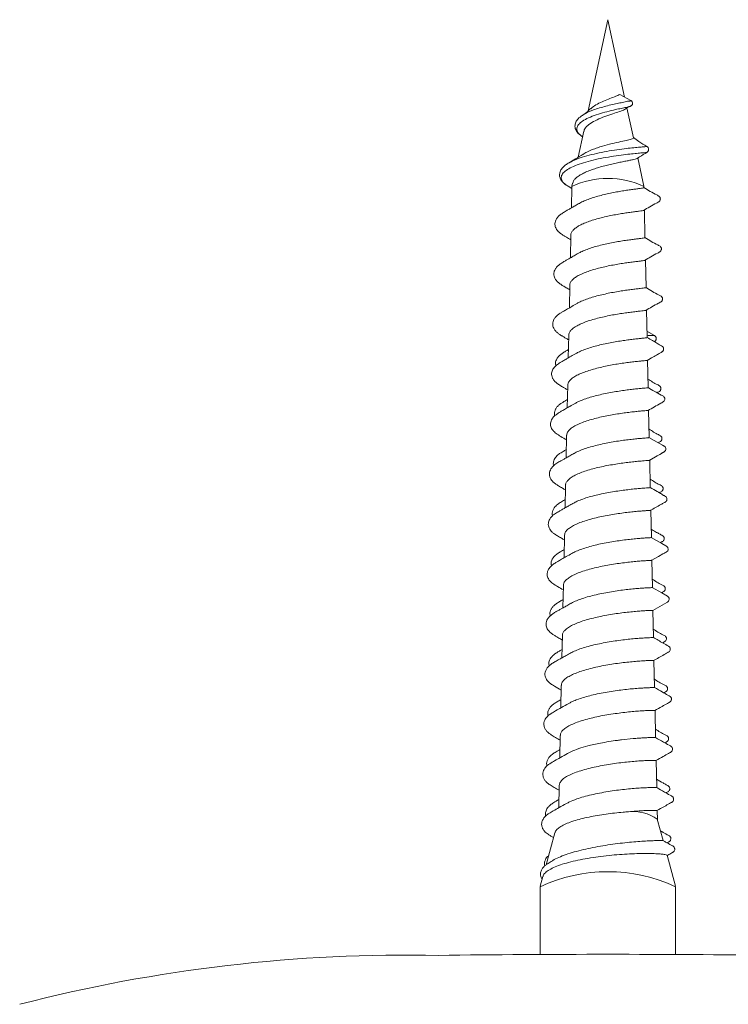
# Model space of a CAD drawing. Units: millimetres. Extents: x -212 to 410, y -246 to 368.
# Drawn here: x 170 to 191, y -160 to -131 of the extents above; entities that cross this region are included whole.
import ezdxf

# ---------------------------------------------------------------- set-up
doc = ezdxf.new("R2010")
doc.units = ezdxf.units.MM

msp = doc.modelspace()

# ---------------------------------------------------------------- linework, layer by layer
at = {"color": 7, "linetype": 'Continuous', "lineweight": 15}
for p, q in [((187.045, -130.715), (186.464, -133.407)), ((187.54, -133.003), (187.045, -130.715)), ((187.399, -132.925), (187.72, -133.103)), ((187.799, -134.203), (187.608, -133.319)), ((187.691, -133.274), (187.696, -133.275)), ((186.285, -133.548), (186.297, -133.54)), ((186.334, -134.01), (186.168, -134.778)), ((188.108, -135.632), (187.926, -134.791)), ((185.9, -134.939), (185.908, -134.934)), ((185.848, -135.619), (185.868, -135.635)), ((185.876, -135.635), (185.853, -135.622)), ((185.868, -135.635), (185.981, -135.705)), ((185.983, -135.639), (185.969, -136.272)), ((186.003, -135.543), (185.983, -135.632)), ((188.109, -135.672), (188.108, -135.639)), ((188.14, -137.149), (188.123, -136.338)), ((185.952, -137.075), (185.938, -137.749)), ((188.172, -138.626), (188.155, -137.815)), ((185.921, -138.552), (185.906, -139.226)), ((188.203, -140.103), (188.186, -139.293)), ((185.889, -140.03), (185.875, -140.703)), ((188.423, -140.045), (188.199, -139.916)), ((188.235, -141.579), (188.217, -140.77)), ((185.858, -141.507), (185.844, -142.179)), ((188.266, -143.056), (188.249, -142.248)), ((185.826, -142.985), (185.812, -143.656)), ((188.297, -144.532), (188.28, -143.726)), ((185.795, -144.463), (185.781, -145.132)), ((188.329, -146.009), (188.312, -145.203)), ((185.764, -145.94), (185.749, -146.608)), ((188.36, -147.486), (188.343, -146.681)), ((185.732, -147.418), (185.718, -148.085)), ((188.392, -148.963), (188.375, -148.159)), ((185.701, -148.896), (185.687, -149.561)), ((188.423, -150.44), (188.406, -149.636)), ((185.669, -150.374), (185.655, -151.038)), ((186.111, -150.803), (186.18, -150.778)), ((188.454, -151.916), (188.437, -151.114)), ((185.638, -151.851), (185.624, -152.514)), ((187.451, -151.982), (187.79, -151.946)), ((185.854, -152.386), (185.953, -152.334)), ((186.528, -152.144), (186.822, -152.08)), ((188.486, -153.393), (188.469, -152.592)), ((185.606, -153.329), (185.592, -153.99)), ((188.506, -154.331), (188.5, -154.07)), ((188.676, -154.957), (188.504, -154.325)), ((185.478, -154.726), (185.221, -155.669)), ((189.043, -156.304), (188.795, -155.392)), ((185.126, -156.018), (185.048, -156.304)), ((185.045, -156.32), (185.045, -158.321)), ((189.045, -158.321), (189.045, -156.32))]:
    msp.add_line(p, q, dxfattribs=at)
at = {"color": 7, "linetype": 'Continuous', "lineweight": 15, "flags": 128}
for points in [[(188.28, -143.726), (188.5, -143.6), (188.578, -143.554), (188.628, -143.524), (188.643, -143.514), (188.649, -143.51), (188.652, -143.508), (188.656, -143.506), (188.66, -143.503), (188.664, -143.501), (188.669, -143.498), (188.674, -143.496), (188.686, -143.49), (188.699, -143.484), (188.749, -143.435), (188.758, -143.404), (188.758, -143.389), (188.757, -143.374), (188.738, -143.333), (188.719, -143.314), (188.712, -143.309), (188.658, -143.278), (188.258, -143.051), (188.258, -143.051)], [(188.343, -146.681), (188.538, -146.57), (188.67, -146.494), (188.706, -146.473), (188.718, -146.465), (188.724, -146.462), (188.727, -146.46), (188.731, -146.458), (188.735, -146.455), (188.739, -146.453), (188.748, -146.449), (188.769, -146.438), (188.811, -146.396), (188.821, -146.369), (188.823, -146.343), (188.819, -146.319), (188.811, -146.299), (188.79, -146.274), (188.781, -146.266), (188.773, -146.26), (188.756, -146.251), (188.638, -146.185), (188.323, -146.007), (188.323, -146.007)], [(188.375, -148.159), (188.644, -148.005), (188.788, -147.924), (188.802, -147.916), (188.807, -147.913), (188.819, -147.905), (188.836, -147.887), (188.848, -147.866), (188.856, -147.829), (188.853, -147.8), (188.85, -147.791), (188.844, -147.776), (188.829, -147.756), (188.805, -147.738), (188.636, -147.643), (188.356, -147.484), (188.356, -147.484)]]:
    msp.add_lwpolyline(points, dxfattribs=at)
at = {"color": 7, "linetype": 'Continuous', "lineweight": 15}
for centre, radius, start, end in [((187.045, -137.915), 2.512, 64.9749, 115.0251), ((187.8, -155.307), 1.208, 54.3285, 96.7594), ((187.045, -160.617), 4.74, 65.0407, 114.9593), ((181.115, -204.116), 45.779, 88.8357, 104.4853), ((187.045, -560.847), 402.531, 89.28829, 90.71171)]:
    msp.add_arc(centre, radius, start, end, dxfattribs=at)
at = {"color": 8, "linetype": 'Continuous', "lineweight": 0}
for points, knots in [([(186.297, -133.54), (186.324, -133.521), (186.403, -133.465), (186.584, -133.389), (186.795, -133.321), (186.989, -133.267), (187.181, -133.22), (187.363, -133.182), (187.498, -133.157), (187.591, -133.13), (187.649, -133.117), (187.694, -133.13), (187.712, -133.112), (187.72, -133.103)], [0, 0, 0, 0, 0.080981, 0.241026, 0.348257, 0.456107, 0.563945, 0.672151, 0.780972, 0.841531, 0.902901, 0.952872, 1, 1, 1, 1]), ([(186.299, -134.172), (186.264, -134.148), (186.182, -134.092), (186.123, -133.996), (186.12, -133.892), (186.19, -133.785), (186.327, -133.684), (186.522, -133.589), (186.76, -133.502), (187.019, -133.431), (187.253, -133.374), (187.444, -133.334), (187.564, -133.31), (187.642, -133.283), (187.679, -133.274), (187.69, -133.274), (187.691, -133.274)], [0, 0, 0, 0, 0.065697, 0.153825, 0.2422, 0.33121, 0.420176, 0.509872, 0.599624, 0.689946, 0.780494, 0.848738, 0.917362, 0.955712, 0.994305, 1, 1, 1, 1]), ([(187.696, -133.275), (187.701, -133.276), (187.711, -133.279), (187.718, -133.269), (187.721, -133.264)], [0, 0, 0, 0, 0.560339, 1, 1, 1, 1]), ([(185.908, -134.934), (185.971, -134.902), (186.097, -134.838), (186.349, -134.758), (186.631, -134.68), (186.934, -134.616), (187.241, -134.567), (187.521, -134.527), (187.761, -134.5), (187.955, -134.483), (188.097, -134.469), (188.186, -134.464), (188.192, -134.459), (188.194, -134.457)], [0, 0, 0, 0, 0.094866, 0.1901303, 0.2857228, 0.3812559, 0.4773272, 0.573522, 0.6591225, 0.7451962, 0.8313811, 0.9176966, 1, 1, 1, 1]), ([(185.853, -135.622), (185.838, -135.614), (185.769, -135.574), (185.699, -135.501), (185.654, -135.397), (185.679, -135.291), (185.77, -135.193), (185.923, -135.093), (186.133, -134.999), (186.389, -134.92), (186.678, -134.843), (186.984, -134.781), (187.291, -134.734), (187.568, -134.696), (187.803, -134.671), (187.988, -134.655), (188.119, -134.642), (188.188, -134.638), (188.188, -134.635), (188.187, -134.633)], [0, 0, 0, 0, 0.01664, 0.081303, 0.146204, 0.211031, 0.276065, 0.341357, 0.406575, 0.472055, 0.537789, 0.603468, 0.669539, 0.735694, 0.794558, 0.853769, 0.913067, 0.972403, 1, 1, 1, 1]), ([(188.202, -140.047), (188.221, -140.046), (188.298, -140.043), (188.376, -140.046), (188.428, -140.045), (188.418, -140.045), (188.416, -140.045)], [0, 0, 0, 0, 0.126355, 0.508132, 0.891176, 1, 1, 1, 1])]:
    msp.add_open_spline(points, degree=3, knots=knots, dxfattribs=at)
at = {"color": 7, "linetype": 'Continuous', "lineweight": 15}
for points, knots in [([(187.399, -132.925), (187.36, -132.942), (187.278, -132.977), (187.106, -133.041), (186.916, -133.117), (186.732, -133.206), (186.6, -133.283), (186.556, -133.332), (186.544, -133.346)], [0, 0, 0, 0, 0.167235, 0.349683, 0.536509, 0.727888, 0.924834, 1, 1, 1, 1]), ([(187.72, -133.103), (187.726, -133.107), (187.74, -133.115), (187.757, -133.134), (187.77, -133.156), (187.775, -133.181), (187.774, -133.202), (187.769, -133.212), (187.767, -133.216)], [0, 0, 0, 0, 0.156751, 0.331178, 0.519729, 0.716083, 0.912131, 1, 1, 1, 1]), ([(186.536, -133.338), (186.509, -133.366), (186.441, -133.435), (186.344, -133.501), (186.287, -133.54)], [0, 0, 0, 0, 0.411844, 1, 1, 1, 1]), ([(186.344, -134.012), (186.344, -133.998), (186.345, -133.941), (186.438, -133.842), (186.61, -133.725), (186.835, -133.62), (187.075, -133.532), (187.296, -133.458), (187.46, -133.406), (187.513, -133.377), (187.533, -133.366)], [0, 0, 0, 0, 0.049728, 0.202543, 0.352018, 0.497957, 0.641186, 0.78017, 0.917154, 1, 1, 1, 1]), ([(187.535, -133.37), (187.556, -133.354), (187.605, -133.317), (187.661, -133.29), (187.692, -133.275)], [0, 0, 0, 0, 0.429055, 1, 1, 1, 1]), ([(187.692, -133.275), (187.706, -133.271), (187.728, -133.266), (187.753, -133.245), (187.763, -133.226), (187.768, -133.216)], [0, 0, 0, 0, 0.491524, 0.739058, 1, 1, 1, 1]), ([(186.287, -133.54), (186.242, -133.574), (186.161, -133.634), (186.089, -133.743), (186.061, -133.865), (186.098, -133.984), (186.176, -134.089), (186.258, -134.144), (186.299, -134.172)], [0, 0, 0, 0, 0.180752, 0.325927, 0.50116, 0.685775, 0.843511, 1, 1, 1, 1]), ([(187.797, -134.204), (187.798, -134.204), (187.815, -134.216), (187.765, -134.235), (187.642, -134.271), (187.431, -134.316), (187.169, -134.373), (186.926, -134.437), (186.729, -134.498), (186.633, -134.533), (186.585, -134.551)], [0, 0, 0, 0, 0.006105, 0.160275, 0.32046, 0.480671, 0.645723, 0.812043, 0.904409, 1, 1, 1, 1]), ([(188.196, -134.457), (188.12, -134.411), (187.991, -134.333), (187.853, -134.234), (187.797, -134.194)], [0, 0, 0, 0, 0.59761, 1, 1, 1, 1]), ([(186.31, -134.692), (186.346, -134.669), (186.423, -134.62), (186.528, -134.575), (186.585, -134.551)], [0, 0, 0, 0, 0.461907, 1, 1, 1, 1]), ([(188.194, -134.457), (188.195, -134.457), (188.196, -134.457), (188.195, -134.456), (188.195, -134.456)], [0, 0, 0, 0, 0.723411, 1, 1, 1, 1]), ([(188.195, -134.635), (188.208, -134.625), (188.229, -134.609), (188.244, -134.575), (188.248, -134.546), (188.243, -134.517), (188.229, -134.483), (188.208, -134.467), (188.195, -134.456)], [0, 0, 0, 0, 0.2378109, 0.3665206, 0.498735, 0.631211, 0.7605971, 1, 1, 1, 1]), ([(186.31, -134.69), (186.237, -134.736), (186.107, -134.819), (185.962, -134.902), (185.899, -134.939)], [0, 0, 0, 0, 0.558774, 1, 1, 1, 1]), ([(186.004, -135.543), (186.011, -135.521), (186.025, -135.474), (186.084, -135.404), (186.172, -135.333), (186.285, -135.266), (186.421, -135.202), (186.572, -135.143), (186.737, -135.089), (186.907, -135.041), (187.079, -134.997), (187.245, -134.959), (187.404, -134.926), (187.547, -134.897), (187.673, -134.873), (187.776, -134.851), (187.854, -134.832), (187.899, -134.819), (187.908, -134.811), (187.911, -134.809)], [0, 0, 0, 0, 0.0574559, 0.1235123, 0.1866713, 0.2517246, 0.3138141, 0.3777583, 0.4388923, 0.5018636, 0.5619172, 0.6237672, 0.6828476, 0.7437027, 0.8017552, 0.8615504, 0.9185628, 0.9772835, 1, 1, 1, 1]), ([(187.913, -134.811), (187.935, -134.797), (188.032, -134.73), (188.124, -134.676), (188.196, -134.634)], [0, 0, 0, 0, 0.224145, 1, 1, 1, 1]), ([(185.899, -134.939), (185.863, -134.961), (185.796, -135.003), (185.724, -135.066), (185.675, -135.123), (185.642, -135.178), (185.624, -135.227), (185.617, -135.269), (185.616, -135.315), (185.624, -135.372), (185.657, -135.451), (185.726, -135.537), (185.807, -135.592), (185.848, -135.619)], [0, 0, 0, 0, 0.112756, 0.212695, 0.299354, 0.372408, 0.448557, 0.500313, 0.53594, 0.612522, 0.720527, 0.858819, 1, 1, 1, 1]), ([(188.107, -135.672), (188.107, -135.672), (188.112, -135.676), (188.091, -135.682), (188.04, -135.692), (187.957, -135.704), (187.847, -135.719), (187.714, -135.737), (187.56, -135.76), (187.391, -135.787), (187.211, -135.82), (187.026, -135.859), (186.841, -135.902), (186.663, -135.951), (186.494, -136.006), (186.344, -136.065), (186.24, -136.113), (186.196, -136.142), (186.186, -136.148)], [0, 0, 0, 0, 0.012018, 0.081892, 0.149804, 0.219682, 0.287667, 0.357617, 0.425703, 0.49576, 0.563936, 0.634082, 0.702372, 0.772639, 0.841005, 0.911344, 0.979856, 1, 1, 1, 1]), ([(188.097, -136.355), (188.219, -136.276), (188.371, -136.177), (188.555, -136.098), (188.586, -136.051), (188.594, -136.025), (188.595, -136.004), (188.592, -135.984), (188.585, -135.963), (188.557, -135.923), (188.381, -135.843), (188.232, -135.748), (188.109, -135.669)], [0, 0, 0, 0, 0.362901, 0.449843, 0.474217, 0.494166, 0.512442, 0.525093, 0.542351, 0.563394, 0.641029, 1, 1, 1, 1]), ([(186.196, -136.14), (186.157, -136.163), (186.086, -136.205), (185.98, -136.266), (185.889, -136.318), (185.813, -136.362), (185.753, -136.398), (185.684, -136.441), (185.606, -136.496), (185.546, -136.564), (185.504, -136.631), (185.483, -136.696), (185.477, -136.781), (185.504, -136.881), (185.576, -136.972), (185.648, -137.029), (185.689, -137.058), (185.748, -137.096), (185.837, -137.148), (185.905, -137.188), (185.949, -137.214)], [0, 0, 0, 0, 0.063688, 0.117577, 0.162152, 0.19821, 0.227332, 0.255773, 0.318857, 0.391809, 0.461917, 0.522661, 0.574782, 0.682897, 0.802874, 0.834691, 0.867007, 0.899973, 0.935286, 1, 1, 1, 1]), ([(185.952, -137.075), (185.952, -137.075), (185.947, -137.05), (185.968, -137), (186.015, -136.927), (186.097, -136.858), (186.207, -136.79), (186.341, -136.726), (186.497, -136.666), (186.667, -136.612), (186.85, -136.563), (187.037, -136.519), (187.226, -136.481), (187.407, -136.449), (187.579, -136.422), (187.733, -136.4), (187.868, -136.382), (187.977, -136.368), (188.058, -136.357), (188.106, -136.348), (188.113, -136.343), (188.116, -136.342)], [0, 0, 0, 0, 0.000635, 0.058406, 0.114472, 0.17217, 0.22814, 0.285739, 0.341645, 0.399176, 0.455006, 0.512459, 0.568201, 0.625563, 0.681215, 0.738485, 0.794072, 0.851275, 0.906758, 0.963854, 1, 1, 1, 1]), ([(188.137, -137.149), (188.137, -137.151), (188.135, -137.156), (188.095, -137.163), (188.024, -137.173), (187.922, -137.186), (187.795, -137.202), (187.645, -137.222), (187.478, -137.246), (187.296, -137.277), (187.108, -137.313), (186.917, -137.354), (186.73, -137.401), (186.551, -137.454), (186.389, -137.511), (186.253, -137.568), (186.185, -137.607), (186.156, -137.624)], [0, 0, 0, 0, 0.052849, 0.120435, 0.189976, 0.257657, 0.327293, 0.395072, 0.464811, 0.53268, 0.60251, 0.670505, 0.740467, 0.808538, 0.878576, 0.946743, 1, 1, 1, 1]), ([(188.13, -137.831), (188.252, -137.753), (188.402, -137.655), (188.588, -137.575), (188.619, -137.528), (188.626, -137.502), (188.627, -137.481), (188.624, -137.461), (188.617, -137.441), (188.59, -137.4), (188.413, -137.32), (188.263, -137.225), (188.14, -137.147)], [0, 0, 0, 0, 0.362073, 0.448395, 0.472886, 0.493116, 0.511651, 0.52431, 0.541518, 0.562486, 0.639857, 1, 1, 1, 1]), ([(186.165, -137.617), (186.125, -137.64), (186.053, -137.683), (185.946, -137.745), (185.855, -137.797), (185.779, -137.84), (185.719, -137.876), (185.651, -137.919), (185.572, -137.974), (185.514, -138.04), (185.473, -138.105), (185.452, -138.165), (185.445, -138.226), (185.452, -138.288), (185.476, -138.353), (185.518, -138.418), (185.572, -138.473), (185.625, -138.513), (185.677, -138.55), (185.767, -138.604), (185.851, -138.652), (185.902, -138.682), (185.918, -138.691)], [0, 0, 0, 0, 0.063892, 0.117751, 0.162062, 0.197647, 0.226287, 0.254631, 0.317922, 0.391331, 0.459345, 0.515495, 0.561056, 0.619829, 0.678371, 0.744555, 0.807114, 0.842306, 0.88005, 0.923354, 0.976629, 1, 1, 1, 1]), ([(185.925, -138.552), (185.924, -138.543), (185.921, -138.509), (185.95, -138.451), (186.012, -138.378), (186.106, -138.308), (186.229, -138.241), (186.374, -138.178), (186.54, -138.119), (186.72, -138.067), (186.911, -138.02), (187.104, -137.978), (187.296, -137.942), (187.479, -137.912), (187.651, -137.887), (187.802, -137.867), (187.932, -137.851), (188.036, -137.839), (188.108, -137.829), (188.145, -137.823), (188.148, -137.819), (188.148, -137.818)], [0, 0, 0, 0, 0.020833, 0.07838, 0.134206, 0.191656, 0.247401, 0.304768, 0.360439, 0.417728, 0.473316, 0.530521, 0.586028, 0.643148, 0.698596, 0.755658, 0.811015, 0.867981, 0.923256, 0.980137, 1, 1, 1, 1]), ([(188.168, -138.626), (188.169, -138.627), (188.174, -138.629), (188.148, -138.634), (188.091, -138.643), (188, -138.654), (187.882, -138.667), (187.737, -138.685), (187.574, -138.706), (187.393, -138.734), (187.203, -138.766), (187.007, -138.805), (186.813, -138.849), (186.624, -138.9), (186.448, -138.955), (186.291, -139.015), (186.183, -139.064), (186.138, -139.093), (186.128, -139.099)], [0, 0, 0, 0, 0.020779, 0.088179, 0.157528, 0.225024, 0.294471, 0.362083, 0.431651, 0.499337, 0.56898, 0.63676, 0.7065, 0.774376, 0.844214, 0.912177, 0.982105, 1, 1, 1, 1]), ([(188.164, -139.307), (188.285, -139.229), (188.435, -139.133), (188.621, -139.052), (188.652, -139.005), (188.659, -138.979), (188.66, -138.958), (188.657, -138.938), (188.65, -138.918), (188.623, -138.877), (188.445, -138.797), (188.295, -138.702), (188.172, -138.625)], [0, 0, 0, 0, 0.361015, 0.447264, 0.471924, 0.492373, 0.511179, 0.523924, 0.541161, 0.562113, 0.639145, 1, 1, 1, 1]), ([(186.136, -139.093), (186.086, -139.122), (185.994, -139.176), (185.859, -139.253), (185.761, -139.309), (185.699, -139.346), (185.65, -139.375), (185.61, -139.403), (185.555, -139.443), (185.496, -139.497), (185.45, -139.562), (185.421, -139.631), (185.412, -139.699), (185.42, -139.766), (185.444, -139.831), (185.486, -139.896), (185.547, -139.96), (185.612, -140.007), (185.657, -140.036), (185.691, -140.056), (185.734, -140.082), (185.801, -140.12), (185.856, -140.152), (185.886, -140.169)], [0, 0, 0, 0, 0.079601, 0.14427, 0.195541, 0.217066, 0.236516, 0.272132, 0.305648, 0.366528, 0.434471, 0.497925, 0.560611, 0.611317, 0.672383, 0.742977, 0.809633, 0.866686, 0.891998, 0.905332, 0.920169, 0.955719, 1, 1, 1, 1]), ([(185.892, -140.03), (185.893, -140.011), (185.896, -139.966), (185.941, -139.897), (186.018, -139.824), (186.127, -139.755), (186.263, -139.689), (186.42, -139.627), (186.598, -139.57), (186.787, -139.52), (186.985, -139.475), (187.183, -139.435), (187.378, -139.401), (187.561, -139.374), (187.731, -139.352), (187.878, -139.334), (188.002, -139.32), (188.095, -139.31), (188.161, -139.302), (188.176, -139.298), (188.183, -139.295)], [0, 0, 0, 0, 0.043553, 0.100922, 0.156576, 0.213846, 0.269454, 0.326681, 0.382193, 0.439318, 0.494757, 0.551808, 0.607165, 0.664131, 0.719419, 0.776316, 0.831508, 0.888302, 0.943453, 1, 1, 1, 1]), ([(188.2, -140.103), (188.2, -140.104), (188.198, -140.107), (188.154, -140.113), (188.078, -140.122), (187.971, -140.133), (187.836, -140.148), (187.678, -140.167), (187.5, -140.191), (187.31, -140.22), (187.11, -140.255), (186.91, -140.296), (186.712, -140.345), (186.525, -140.397), (186.352, -140.455), (186.206, -140.515), (186.131, -140.557), (186.098, -140.576)], [0, 0, 0, 0, 0.053168, 0.12223, 0.189443, 0.258598, 0.325934, 0.395219, 0.462616, 0.53196, 0.599448, 0.668887, 0.736471, 0.806008, 0.873688, 0.943325, 1, 1, 1, 1]), ([(188.197, -140.783), (188.257, -140.748), (188.363, -140.686), (188.496, -140.61), (188.584, -140.56), (188.63, -140.534), (188.649, -140.523), (188.659, -140.515), (188.67, -140.504), (188.684, -140.483), (188.691, -140.46), (188.693, -140.439), (188.691, -140.421), (188.687, -140.405), (188.68, -140.391), (188.671, -140.378), (188.645, -140.352), (188.581, -140.322), (188.484, -140.263), (188.353, -140.189), (188.256, -140.133), (188.203, -140.102)], [0, 0, 0, 0, 0.169006, 0.296699, 0.382267, 0.418545, 0.428022, 0.433773, 0.448419, 0.46851, 0.494342, 0.508901, 0.522398, 0.535326, 0.548579, 0.563295, 0.583742, 0.643213, 0.733705, 0.856262, 1, 1, 1, 1]), ([(188.426, -140.22), (188.432, -140.216), (188.446, -140.206), (188.461, -140.186), (188.472, -140.16), (188.476, -140.132), (188.471, -140.103), (188.459, -140.078), (188.443, -140.058), (188.429, -140.049), (188.423, -140.045)], [0, 0, 0, 0, 0.110232, 0.231847, 0.362775, 0.499116, 0.635653, 0.767076, 0.889277, 1, 1, 1, 1]), ([(186.106, -140.569), (186.057, -140.598), (185.965, -140.651), (185.834, -140.726), (185.726, -140.789), (185.641, -140.838), (185.573, -140.881), (185.535, -140.91), (185.473, -140.963), (185.412, -141.041), (185.371, -141.16), (185.393, -141.28), (185.452, -141.372), (185.512, -141.437), (185.588, -141.49), (185.653, -141.53), (185.708, -141.562), (185.777, -141.602), (185.827, -141.631), (185.855, -141.647)], [0, 0, 0, 0, 0.074924, 0.137794, 0.188953, 0.22908, 0.259678, 0.297443, 0.334167, 0.427618, 0.533724, 0.664141, 0.737767, 0.8141, 0.876748, 0.90268, 0.927056, 0.95919, 1, 1, 1, 1]), ([(185.88, -140.457), (185.866, -140.465), (185.836, -140.483), (185.79, -140.509), (185.726, -140.548), (185.65, -140.598), (185.586, -140.659), (185.537, -140.724), (185.507, -140.789), (185.495, -140.859), (185.495, -140.908), (185.505, -140.934), (185.505, -140.936)], [0, 0, 0, 0, 0.045631, 0.097107, 0.147644, 0.271068, 0.429588, 0.585232, 0.722354, 0.841703, 0.987101, 1, 1, 1, 1]), ([(185.861, -141.508), (185.86, -141.502), (185.856, -141.471), (185.882, -141.415), (185.941, -141.341), (186.036, -141.268), (186.159, -141.2), (186.31, -141.135), (186.481, -141.075), (186.669, -141.02), (186.867, -140.972), (187.072, -140.929), (187.274, -140.892), (187.47, -140.861), (187.652, -140.837), (187.818, -140.818), (187.958, -140.802), (188.073, -140.79), (188.156, -140.782), (188.205, -140.776), (188.21, -140.773), (188.212, -140.772)], [0, 0, 0, 0, 0.012778, 0.068082, 0.124995, 0.180205, 0.237019, 0.292173, 0.348931, 0.403997, 0.460663, 0.515667, 0.572272, 0.627192, 0.683708, 0.738554, 0.794997, 0.849742, 0.906075, 0.960803, 1, 1, 1, 1]), ([(188.232, -141.579), (188.233, -141.579), (188.238, -141.581), (188.212, -141.585), (188.154, -141.592), (188.061, -141.601), (187.937, -141.612), (187.788, -141.628), (187.616, -141.649), (187.428, -141.675), (187.227, -141.706), (187.022, -141.744), (186.816, -141.789), (186.618, -141.839), (186.43, -141.894), (186.263, -141.955), (186.14, -142.009), (186.086, -142.042), (186.069, -142.053)], [0, 0, 0, 0, 0.015644, 0.084418, 0.15135, 0.220217, 0.287236, 0.356194, 0.423306, 0.49236, 0.559561, 0.628706, 0.695992, 0.765224, 0.832595, 0.901914, 0.969382, 1, 1, 1, 1]), ([(188.231, -142.259), (188.356, -142.186), (188.498, -142.104), (188.658, -142.015), (188.695, -141.992), (188.716, -141.964), (188.725, -141.939), (188.726, -141.914), (188.723, -141.893), (188.716, -141.872), (188.689, -141.832), (188.505, -141.748), (188.351, -141.652), (188.224, -141.572)], [0, 0, 0, 0, 0.354389, 0.403365, 0.438971, 0.453075, 0.486548, 0.506377, 0.519173, 0.536185, 0.556751, 0.63209, 1, 1, 1, 1]), ([(188.499, -141.73), (188.531, -141.716), (188.572, -141.698), (188.603, -141.652), (188.61, -141.626), (188.611, -141.605), (188.608, -141.584), (188.601, -141.564), (188.574, -141.524), (188.435, -141.461), (188.319, -141.388), (188.229, -141.331)], [0, 0, 0, 0, 0.1546074, 0.200237, 0.237778, 0.2721732, 0.2958175, 0.3280212, 0.3672812, 0.5121772, 1, 1, 1, 1]), ([(186.073, -142.047), (186.024, -142.076), (185.934, -142.128), (185.803, -142.203), (185.694, -142.264), (185.606, -142.316), (185.553, -142.35), (185.5, -142.388), (185.441, -142.439), (185.393, -142.502), (185.363, -142.565), (185.35, -142.623), (185.349, -142.678), (185.358, -142.73), (185.382, -142.79), (185.417, -142.85), (185.51, -142.935), (185.657, -143.025), (185.767, -143.09), (185.824, -143.123)], [0, 0, 0, 0, 0.078272, 0.142491, 0.193966, 0.235105, 0.270383, 0.30368, 0.364619, 0.433274, 0.493836, 0.550745, 0.592285, 0.641505, 0.699778, 0.76681, 0.839101, 0.918459, 1, 1, 1, 1]), ([(185.849, -141.934), (185.834, -141.942), (185.799, -141.963), (185.737, -141.999), (185.671, -142.041), (185.596, -142.091), (185.536, -142.154), (185.496, -142.216), (185.471, -142.279), (185.463, -142.337), (185.464, -142.382), (185.471, -142.406), (185.474, -142.413)], [0, 0, 0, 0, 0.047038, 0.113905, 0.207425, 0.308442, 0.457939, 0.60957, 0.740744, 0.85058, 0.954332, 1, 1, 1, 1]), ([(185.83, -142.985), (185.831, -142.967), (185.832, -142.923), (185.877, -142.855), (185.955, -142.781), (186.067, -142.709), (186.206, -142.642), (186.372, -142.578), (186.556, -142.521), (186.756, -142.468), (186.962, -142.423), (187.172, -142.383), (187.376, -142.35), (187.572, -142.322), (187.751, -142.3), (187.91, -142.283), (188.041, -142.271), (188.145, -142.261), (188.213, -142.255), (188.246, -142.252), (188.245, -142.25), (188.244, -142.249)], [0, 0, 0, 0, 0.039779, 0.094763, 0.151348, 0.206228, 0.2627, 0.317554, 0.374004, 0.428759, 0.485104, 0.539798, 0.596085, 0.650682, 0.706863, 0.761425, 0.817575, 0.872042, 0.928092, 0.982505, 1, 1, 1, 1]), ([(188.262, -143.056), (188.262, -143.057), (188.262, -143.059), (188.222, -143.063), (188.148, -143.07), (188.038, -143.078), (187.901, -143.091), (187.737, -143.108), (187.555, -143.13), (187.355, -143.158), (187.147, -143.192), (186.935, -143.233), (186.727, -143.28), (186.527, -143.332), (186.342, -143.39), (186.18, -143.455), (186.077, -143.501), (186.038, -143.527), (186.035, -143.529)], [0, 0, 0, 0, 0.044494, 0.111135, 0.179704, 0.246429, 0.315083, 0.381899, 0.450647, 0.517552, 0.586394, 0.653381, 0.722305, 0.789374, 0.858384, 0.925548, 0.994654, 1, 1, 1, 1]), ([(188.533, -143.208), (188.549, -143.199), (188.578, -143.182), (188.613, -143.162), (188.629, -143.14), (188.637, -143.124), (188.643, -143.104), (188.644, -143.083), (188.641, -143.062), (188.634, -143.042), (188.607, -143.001), (188.467, -142.938), (188.351, -142.865), (188.261, -142.808)], [0, 0, 0, 0, 0.084418, 0.151797, 0.177562, 0.198007, 0.236174, 0.271241, 0.294938, 0.327015, 0.366053, 0.509965, 1, 1, 1, 1]), ([(186.041, -143.525), (186.002, -143.547), (185.93, -143.589), (185.825, -143.648), (185.735, -143.699), (185.66, -143.741), (185.59, -143.781), (185.536, -143.815), (185.468, -143.86), (185.407, -143.918), (185.361, -143.98), (185.33, -144.043), (185.315, -144.11), (185.317, -144.179), (185.339, -144.249), (185.376, -144.313), (185.421, -144.364), (185.465, -144.401), (185.506, -144.433), (185.594, -144.487), (185.692, -144.545), (185.762, -144.585), (185.792, -144.602)], [0, 0, 0, 0, 0.06222, 0.114271, 0.156723, 0.190612, 0.217885, 0.256053, 0.298886, 0.364052, 0.433349, 0.495078, 0.548699, 0.61419, 0.676337, 0.739679, 0.796184, 0.82729, 0.860626, 0.902393, 0.957632, 1, 1, 1, 1]), ([(185.817, -143.411), (185.813, -143.413), (185.781, -143.432), (185.727, -143.463), (185.662, -143.502), (185.607, -143.537), (185.564, -143.571), (185.512, -143.622), (185.472, -143.678), (185.444, -143.737), (185.431, -143.803), (185.429, -143.854), (185.439, -143.884), (185.441, -143.89)], [0, 0, 0, 0, 0.015489, 0.103513, 0.173368, 0.228073, 0.323756, 0.447842, 0.567379, 0.701638, 0.823235, 0.962521, 1, 1, 1, 1]), ([(185.798, -144.463), (185.797, -144.457), (185.793, -144.425), (185.82, -144.368), (185.883, -144.292), (185.982, -144.218), (186.112, -144.147), (186.269, -144.082), (186.45, -144.021), (186.646, -143.966), (186.856, -143.916), (187.069, -143.874), (187.284, -143.838), (187.488, -143.807), (187.682, -143.783), (187.854, -143.764), (188.005, -143.751), (188.125, -143.741), (188.214, -143.734), (188.269, -143.729), (188.276, -143.727), (188.279, -143.726)], [0, 0, 0, 0, 0.012072, 0.068215, 0.122723, 0.178819, 0.233225, 0.289209, 0.34359, 0.399555, 0.453838, 0.509698, 0.563926, 0.619732, 0.673862, 0.729564, 0.783664, 0.839338, 0.893345, 0.948922, 1, 1, 1, 1]), ([(188.563, -144.685), (188.58, -144.676), (188.61, -144.659), (188.646, -144.637), (188.661, -144.616), (188.67, -144.6), (188.676, -144.579), (188.677, -144.559), (188.674, -144.538), (188.667, -144.518), (188.639, -144.477), (188.498, -144.414), (188.382, -144.342), (188.292, -144.285)], [0, 0, 0, 0, 0.089006, 0.156011, 0.181717, 0.202189, 0.240595, 0.2762, 0.299944, 0.331839, 0.370535, 0.512678, 1, 1, 1, 1]), ([(188.297, -144.532), (188.297, -144.533), (188.303, -144.534), (188.281, -144.536), (188.229, -144.54), (188.137, -144.546), (188.015, -144.556), (187.863, -144.57), (187.688, -144.588), (187.492, -144.612), (187.285, -144.641), (187.068, -144.678), (186.853, -144.721), (186.641, -144.769), (186.442, -144.824), (186.26, -144.886), (186.112, -144.946), (186.038, -144.988), (186.007, -145.005)], [0, 0, 0, 0, 0.00305, 0.069428, 0.137725, 0.204211, 0.272621, 0.339178, 0.40766, 0.474296, 0.542861, 0.609586, 0.67824, 0.745045, 0.813783, 0.880668, 0.949486, 1, 1, 1, 1]), ([(188.297, -145.212), (188.402, -145.152), (188.538, -145.075), (188.685, -144.99), (188.735, -144.964), (188.755, -144.949), (188.769, -144.937), (188.781, -144.919), (188.79, -144.894), (188.792, -144.864), (188.786, -144.838), (188.767, -144.802), (188.738, -144.784), (188.7, -144.768), (188.685, -144.761), (188.678, -144.758), (188.674, -144.756), (188.671, -144.754), (188.669, -144.753), (188.664, -144.75), (188.649, -144.739), (188.636, -144.728), (188.571, -144.69), (188.465, -144.629), (188.363, -144.57), (188.291, -144.529)], [0, 0, 0, 0, 0.231145, 0.2969, 0.329372, 0.335951, 0.343944, 0.366574, 0.381439, 0.399084, 0.427602, 0.471467, 0.577816, 0.608409, 0.617678, 0.621094, 0.623966, 0.625317, 0.62668, 0.629639, 0.637496, 0.714519, 0.772858, 0.838854, 1, 1, 1, 1]), ([(186.01, -145.002), (185.969, -145.025), (185.893, -145.068), (185.784, -145.13), (185.692, -145.182), (185.615, -145.225), (185.546, -145.265), (185.493, -145.298), (185.429, -145.343), (185.37, -145.4), (185.325, -145.461), (185.296, -145.524), (185.282, -145.59), (185.284, -145.658), (185.306, -145.727), (185.343, -145.79), (185.389, -145.841), (185.432, -145.879), (185.474, -145.91), (185.561, -145.964), (185.66, -146.022), (185.73, -146.062), (185.761, -146.08)], [0, 0, 0, 0, 0.063619, 0.116803, 0.160109, 0.194518, 0.221896, 0.259695, 0.302166, 0.366813, 0.435565, 0.496544, 0.549128, 0.613566, 0.675545, 0.739325, 0.79603, 0.827183, 0.86054, 0.902296, 0.957471, 1, 1, 1, 1]), ([(185.786, -144.887), (185.77, -144.897), (185.731, -144.919), (185.675, -144.952), (185.621, -144.985), (185.58, -145.012), (185.544, -145.039), (185.497, -145.08), (185.449, -145.138), (185.413, -145.208), (185.393, -145.287), (185.403, -145.341), (185.407, -145.368)], [0, 0, 0, 0, 0.051253, 0.122886, 0.183578, 0.235291, 0.283048, 0.392626, 0.522934, 0.674049, 0.838949, 1, 1, 1, 1]), ([(185.767, -145.941), (185.768, -145.92), (185.771, -145.873), (185.82, -145.802), (185.906, -145.726), (186.024, -145.653), (186.174, -145.584), (186.348, -145.521), (186.544, -145.462), (186.752, -145.41), (186.971, -145.364), (187.189, -145.325), (187.406, -145.293), (187.609, -145.266), (187.797, -145.245), (187.961, -145.23), (188.1, -145.22), (188.206, -145.212), (188.277, -145.207), (188.311, -145.205), (188.308, -145.204), (188.307, -145.203)], [0, 0, 0, 0, 0.042642, 0.098756, 0.153234, 0.209298, 0.263686, 0.319654, 0.374005, 0.429937, 0.4842, 0.540039, 0.594237, 0.650012, 0.704133, 0.759826, 0.813896, 0.869538, 0.923518, 0.979065, 1, 1, 1, 1]), ([(188.593, -146.159), (188.593, -146.158), (188.595, -146.157), (188.598, -146.155), (188.602, -146.152), (188.606, -146.15), (188.611, -146.147), (188.616, -146.145), (188.624, -146.141), (188.634, -146.136), (188.655, -146.127), (188.679, -146.11), (188.698, -146.088), (188.708, -146.061), (188.709, -146.038), (188.707, -146.018), (188.701, -145.999), (188.688, -145.978), (188.675, -145.965), (188.663, -145.956), (188.652, -145.95), (188.634, -145.939), (188.588, -145.914), (188.503, -145.866), (188.409, -145.812), (188.344, -145.775), (188.324, -145.763)], [0, 0, 0, 0, 0.015671, 0.024847, 0.032389, 0.038764, 0.044736, 0.051227, 0.058991, 0.079946, 0.109529, 0.197225, 0.303453, 0.378469, 0.404305, 0.423677, 0.455507, 0.481285, 0.515794, 0.526952, 0.540385, 0.559248, 0.600579, 0.728418, 0.915545, 1, 1, 1, 1]), ([(188.325, -146.01), (188.326, -146.01), (188.33, -146.011), (188.298, -146.013), (188.23, -146.017), (188.125, -146.023), (187.988, -146.033), (187.824, -146.048), (187.636, -146.067), (187.432, -146.092), (187.215, -146.125), (186.994, -146.163), (186.772, -146.208), (186.561, -146.259), (186.361, -146.317), (186.184, -146.38), (186.054, -146.435), (185.997, -146.47), (185.98, -146.48)], [0, 0, 0, 0, 0.023335, 0.091611, 0.15808, 0.226473, 0.293006, 0.361464, 0.428081, 0.496625, 0.563322, 0.631948, 0.698732, 0.767449, 0.834303, 0.903088, 0.970054, 1, 1, 1, 1]), ([(185.98, -146.478), (185.925, -146.509), (185.826, -146.565), (185.684, -146.645), (185.572, -146.709), (185.485, -146.76), (185.412, -146.809), (185.338, -146.873), (185.275, -146.964), (185.251, -147.046), (185.25, -147.114), (185.26, -147.167), (185.285, -147.226), (185.321, -147.284), (185.414, -147.368), (185.56, -147.457), (185.672, -147.523), (185.729, -147.557)], [0, 0, 0, 0, 0.082306, 0.149428, 0.202205, 0.242354, 0.274, 0.360306, 0.461441, 0.551807, 0.59473, 0.644636, 0.70268, 0.768445, 0.839309, 0.917844, 1, 1, 1, 1]), ([(185.755, -146.364), (185.738, -146.373), (185.699, -146.396), (185.642, -146.429), (185.588, -146.462), (185.548, -146.488), (185.511, -146.516), (185.466, -146.556), (185.418, -146.614), (185.381, -146.683), (185.36, -146.763), (185.369, -146.819), (185.374, -146.847)], [0, 0, 0, 0, 0.051427, 0.122228, 0.182324, 0.233697, 0.281243, 0.389604, 0.5177, 0.665723, 0.828607, 1, 1, 1, 1]), ([(185.737, -147.418), (185.736, -147.408), (185.732, -147.373), (185.766, -147.31), (185.836, -147.233), (185.945, -147.158), (186.084, -147.087), (186.253, -147.02), (186.444, -146.959), (186.654, -146.904), (186.873, -146.856), (187.099, -146.813), (187.321, -146.778), (187.536, -146.749), (187.735, -146.727), (187.915, -146.709), (188.068, -146.698), (188.192, -146.69), (188.281, -146.685), (188.335, -146.682), (188.339, -146.681), (188.342, -146.681)], [0, 0, 0, 0, 0.020242, 0.074415, 0.130161, 0.184284, 0.239982, 0.294018, 0.349622, 0.403621, 0.459191, 0.513104, 0.568583, 0.622434, 0.677851, 0.731627, 0.786964, 0.840689, 0.895978, 0.949616, 1, 1, 1, 1]), ([(188.63, -147.639), (188.646, -147.63), (188.676, -147.614), (188.711, -147.593), (188.726, -147.571), (188.735, -147.555), (188.741, -147.534), (188.742, -147.514), (188.739, -147.493), (188.732, -147.473), (188.705, -147.432), (188.562, -147.368), (188.446, -147.296), (188.355, -147.239)], [0, 0, 0, 0, 0.084929, 0.151825, 0.177821, 0.198858, 0.238535, 0.275584, 0.299738, 0.331758, 0.370386, 0.511424, 1, 1, 1, 1]), ([(188.356, -147.486), (188.356, -147.487), (188.355, -147.488), (188.31, -147.489), (188.228, -147.492), (188.11, -147.5), (187.961, -147.51), (187.784, -147.525), (187.587, -147.546), (187.372, -147.574), (187.149, -147.608), (186.921, -147.647), (186.698, -147.694), (186.483, -147.749), (186.285, -147.808), (186.111, -147.874), (185.998, -147.923), (185.954, -147.952), (185.948, -147.956)], [0, 0, 0, 0, 0.047356, 0.113502, 0.181564, 0.247766, 0.315883, 0.382172, 0.450381, 0.516743, 0.585023, 0.651479, 0.719859, 0.786371, 0.854805, 0.921436, 0.989997, 1, 1, 1, 1]), ([(185.949, -147.954), (185.91, -147.976), (185.839, -148.017), (185.735, -148.075), (185.647, -148.124), (185.581, -148.161), (185.52, -148.195), (185.457, -148.233), (185.376, -148.286), (185.31, -148.349), (185.244, -148.434), (185.206, -148.551), (185.233, -148.676), (185.292, -148.764), (185.35, -148.82), (185.394, -148.854), (185.459, -148.896), (185.547, -148.948), (185.63, -148.997), (185.682, -149.027), (185.698, -149.036)], [0, 0, 0, 0, 0.061739, 0.112617, 0.153401, 0.185609, 0.199425, 0.238982, 0.29919, 0.369269, 0.440872, 0.571354, 0.679083, 0.774537, 0.826133, 0.853453, 0.886511, 0.927997, 0.978978, 1, 1, 1, 1]), ([(185.723, -147.839), (185.704, -147.85), (185.668, -147.87), (185.616, -147.901), (185.55, -147.94), (185.474, -147.993), (185.413, -148.054), (185.363, -148.125), (185.337, -148.198), (185.329, -148.265), (185.339, -148.304), (185.343, -148.322)], [0, 0, 0, 0, 0.059388, 0.108969, 0.162474, 0.295206, 0.459856, 0.618066, 0.765135, 0.899011, 1, 1, 1, 1]), ([(185.701, -148.896), (185.705, -148.87), (185.713, -148.817), (185.775, -148.738), (185.87, -148.662), (186.002, -148.588), (186.163, -148.52), (186.351, -148.455), (186.557, -148.398), (186.78, -148.346), (187.008, -148.302), (187.239, -148.263), (187.461, -148.232), (187.674, -148.208), (187.865, -148.189), (188.034, -148.176), (188.173, -148.167), (188.28, -148.163), (188.346, -148.16), (188.377, -148.159), (188.372, -148.159), (188.37, -148.159)], [0, 0, 0, 0, 0.053946, 0.108116, 0.163859, 0.217979, 0.273673, 0.327708, 0.383313, 0.437311, 0.492881, 0.546795, 0.602275, 0.65613, 0.711551, 0.765331, 0.820673, 0.874403, 0.929697, 0.983343, 1, 1, 1, 1]), ([(188.662, -149.117), (188.679, -149.108), (188.708, -149.091), (188.744, -149.069), (188.765, -149.041), (188.774, -149.016), (188.775, -148.991), (188.772, -148.97), (188.765, -148.949), (188.737, -148.909), (188.594, -148.845), (188.477, -148.772), (188.386, -148.716)], [0, 0, 0, 0, 0.084895, 0.151439, 0.177722, 0.24009, 0.27779, 0.301942, 0.333799, 0.372178, 0.512234, 1, 1, 1, 1]), ([(188.391, -148.963), (188.387, -148.963), (188.38, -148.963), (188.32, -148.964), (188.224, -148.968), (188.094, -148.975), (187.933, -148.986), (187.746, -149.002), (187.537, -149.025), (187.316, -149.054), (187.084, -149.089), (186.852, -149.131), (186.625, -149.181), (186.411, -149.237), (186.214, -149.299), (186.045, -149.363), (185.958, -149.41), (185.918, -149.432)], [0, 0, 0, 0, 0.063332, 0.131395, 0.197589, 0.265698, 0.331985, 0.400191, 0.466542, 0.534811, 0.601264, 0.669642, 0.736138, 0.804553, 0.871176, 0.939728, 1, 1, 1, 1]), ([(188.395, -149.643), (188.498, -149.584), (188.631, -149.508), (188.777, -149.425), (188.827, -149.397), (188.852, -149.383), (188.871, -149.363), (188.886, -149.335), (188.89, -149.307), (188.888, -149.286), (188.886, -149.276), (188.882, -149.266), (188.876, -149.253), (188.867, -149.24), (188.853, -149.226), (188.79, -149.188), (188.633, -149.101), (188.484, -149.016), (188.388, -148.961)], [0, 0, 0, 0, 0.288347, 0.374707, 0.403739, 0.424614, 0.439383, 0.476412, 0.514092, 0.521861, 0.529615, 0.537656, 0.546225, 0.565463, 0.57872, 0.597811, 0.741704, 1, 1, 1, 1]), ([(185.919, -149.43), (185.872, -149.456), (185.79, -149.503), (185.674, -149.568), (185.585, -149.618), (185.516, -149.656), (185.463, -149.687), (185.392, -149.73), (185.319, -149.784), (185.252, -149.853), (185.202, -149.937), (185.182, -150.022), (185.188, -150.101), (185.213, -150.169), (185.253, -150.231), (185.295, -150.277), (185.331, -150.309), (185.359, -150.33), (185.409, -150.362), (185.507, -150.423), (185.598, -150.475), (185.663, -150.513), (185.666, -150.514)], [0, 0, 0, 0, 0.068344, 0.122822, 0.163714, 0.191706, 0.214577, 0.241618, 0.312084, 0.39521, 0.478542, 0.558783, 0.62515, 0.690779, 0.748115, 0.806517, 0.828659, 0.851353, 0.87799, 0.910523, 0.995967, 1, 1, 1, 1]), ([(185.692, -149.316), (185.686, -149.319), (185.655, -149.337), (185.604, -149.366), (185.554, -149.396), (185.517, -149.418), (185.493, -149.434), (185.454, -149.462), (185.405, -149.506), (185.357, -149.562), (185.321, -149.624), (185.301, -149.69), (185.296, -149.75), (185.307, -149.786), (185.31, -149.799)], [0, 0, 0, 0, 0.017401, 0.096252, 0.153759, 0.17513, 0.217545, 0.269589, 0.378628, 0.519545, 0.66129, 0.783408, 0.925036, 1, 1, 1, 1]), ([(185.674, -150.374), (185.674, -150.357), (185.674, -150.314), (185.719, -150.243), (185.803, -150.164), (185.925, -150.089), (186.08, -150.018), (186.261, -149.952), (186.467, -149.89), (186.688, -149.837), (186.922, -149.789), (187.156, -149.749), (187.389, -149.715), (187.61, -149.689), (187.815, -149.669), (187.996, -149.654), (188.151, -149.644), (188.272, -149.639), (188.356, -149.637), (188.402, -149.636), (188.402, -149.636), (188.402, -149.636)], [0, 0, 0, 0, 0.033307, 0.089102, 0.143247, 0.198966, 0.253061, 0.30873, 0.362745, 0.418327, 0.472304, 0.527852, 0.581746, 0.637206, 0.691043, 0.746445, 0.800209, 0.855535, 0.909249, 0.964526, 1, 1, 1, 1]), ([(188.696, -150.594), (188.712, -150.585), (188.742, -150.569), (188.777, -150.547), (188.798, -150.518), (188.807, -150.493), (188.808, -150.469), (188.805, -150.447), (188.798, -150.427), (188.77, -150.386), (188.627, -150.322), (188.509, -150.249), (188.418, -150.193)], [0, 0, 0, 0, 0.082107, 0.148646, 0.175265, 0.239563, 0.278429, 0.302844, 0.33473, 0.373, 0.51225, 1, 1, 1, 1]), ([(188.42, -150.44), (188.421, -150.44), (188.426, -150.439), (188.396, -150.439), (188.328, -150.44), (188.22, -150.444), (188.077, -150.451), (187.906, -150.462), (187.707, -150.48), (187.491, -150.504), (187.259, -150.534), (187.023, -150.57), (186.785, -150.615), (186.564, -150.665), (186.357, -150.719), (186.239, -150.758), (186.18, -150.778)], [0, 0, 0, 0, 0.015579, 0.093036, 0.168356, 0.245853, 0.321284, 0.3989, 0.474394, 0.55207, 0.627688, 0.705499, 0.78115, 0.858986, 0.928646, 1, 1, 1, 1]), ([(188.428, -151.119), (188.502, -151.078), (188.626, -151.007), (188.77, -150.926), (188.848, -150.881), (188.88, -150.864), (188.896, -150.849), (188.913, -150.826), (188.921, -150.801), (188.923, -150.777), (188.92, -150.755), (188.912, -150.734), (188.885, -150.694), (188.785, -150.649), (188.631, -150.555), (188.499, -150.482), (188.421, -150.439)], [0, 0, 0, 0, 0.205929, 0.348995, 0.397654, 0.41697, 0.434461, 0.44974, 0.488565, 0.512086, 0.52604, 0.543634, 0.564437, 0.639212, 0.788994, 1, 1, 1, 1]), ([(185.888, -150.906), (185.817, -150.947), (185.69, -151.018), (185.534, -151.106), (185.436, -151.163), (185.381, -151.196), (185.339, -151.223), (185.281, -151.266), (185.221, -151.328), (185.174, -151.407), (185.15, -151.485), (185.153, -151.574), (185.186, -151.66), (185.238, -151.73), (185.282, -151.774), (185.324, -151.806), (185.389, -151.848), (185.494, -151.912), (185.587, -151.965), (185.635, -151.992)], [0, 0, 0, 0, 0.102025, 0.18126, 0.213232, 0.240816, 0.264969, 0.287625, 0.392617, 0.454577, 0.528525, 0.616808, 0.701818, 0.770559, 0.823289, 0.846272, 0.871886, 0.933976, 1, 1, 1, 1]), ([(185.66, -150.791), (185.639, -150.804), (185.599, -150.826), (185.544, -150.858), (185.476, -150.9), (185.399, -150.955), (185.34, -151.017), (185.283, -151.105), (185.256, -151.198), (185.276, -151.259), (185.281, -151.275)], [0, 0, 0, 0, 0.063495, 0.118662, 0.176995, 0.31463, 0.477814, 0.632469, 0.902226, 1, 1, 1, 1]), ([(185.886, -150.908), (185.913, -150.893), (185.978, -150.857), (186.062, -150.823), (186.111, -150.803)], [0, 0, 0, 0, 0.41628, 1, 1, 1, 1]), ([(185.642, -151.851), (185.641, -151.843), (185.636, -151.809), (185.669, -151.746), (185.74, -151.667), (185.854, -151.589), (186, -151.515), (186.178, -151.446), (186.38, -151.384), (186.603, -151.327), (186.836, -151.277), (187.078, -151.234), (187.316, -151.199), (187.548, -151.17), (187.763, -151.148), (187.958, -151.132), (188.125, -151.122), (188.261, -151.115), (188.362, -151.113), (188.42, -151.113), (188.444, -151.114), (188.437, -151.114), (188.436, -151.114)], [0, 0, 0, 0, 0.015595, 0.069601, 0.125177, 0.179111, 0.234612, 0.288494, 0.343943, 0.397753, 0.453127, 0.506884, 0.562205, 0.615892, 0.671139, 0.724768, 0.779957, 0.833517, 0.888632, 0.942142, 0.997207, 1, 1, 1, 1]), ([(188.729, -152.071), (188.745, -152.062), (188.775, -152.046), (188.81, -152.024), (188.831, -151.996), (188.84, -151.97), (188.841, -151.946), (188.838, -151.924), (188.831, -151.904), (188.803, -151.863), (188.659, -151.798), (188.541, -151.726), (188.449, -151.669)], [0, 0, 0, 0, 0.081757, 0.148174, 0.174795, 0.239738, 0.27986, 0.30473, 0.336802, 0.375078, 0.513625, 1, 1, 1, 1]), ([(186.822, -152.08), (186.906, -152.064), (187.074, -152.033), (187.286, -152.002), (187.409, -151.987), (187.451, -151.982)], [0, 0, 0, 0, 0.397834, 0.794772, 1, 1, 1, 1]), ([(187.79, -151.946), (187.843, -151.942), (187.949, -151.933), (188.088, -151.925), (188.163, -151.921), (188.2, -151.919)], [0, 0, 0, 0, 0.337598, 0.674488, 1, 1, 1, 1]), ([(188.2, -151.919), (188.239, -151.918), (188.318, -151.915), (188.367, -151.915), (188.391, -151.914)], [0, 0, 0, 0, 0.500133, 1, 1, 1, 1]), ([(188.391, -151.914), (188.415, -151.915), (188.452, -151.915), (188.45, -151.916), (188.45, -151.916)], [0, 0, 0, 0, 0.649083, 1, 1, 1, 1]), ([(188.461, -152.597), (188.534, -152.555), (188.658, -152.485), (188.802, -152.404), (188.881, -152.359), (188.912, -152.342), (188.929, -152.327), (188.946, -152.304), (188.954, -152.279), (188.956, -152.255), (188.953, -152.233), (188.945, -152.212), (188.918, -152.171), (188.819, -152.127), (188.665, -152.032), (188.532, -151.959), (188.455, -151.916)], [0, 0, 0, 0, 0.204353, 0.346385, 0.395027, 0.41455, 0.432387, 0.448203, 0.488876, 0.5131, 0.527212, 0.544865, 0.565671, 0.640304, 0.789614, 1, 1, 1, 1]), ([(185.629, -152.269), (185.613, -152.278), (185.574, -152.3), (185.516, -152.334), (185.462, -152.367), (185.42, -152.394), (185.382, -152.422), (185.334, -152.465), (185.283, -152.526), (185.247, -152.599), (185.229, -152.678), (185.24, -152.731), (185.245, -152.756)], [0, 0, 0, 0, 0.048712, 0.117594, 0.176779, 0.228327, 0.276934, 0.38944, 0.524428, 0.68165, 0.848535, 1, 1, 1, 1]), ([(185.953, -152.334), (186.026, -152.303), (186.172, -152.241), (186.382, -152.18), (186.504, -152.15), (186.528, -152.144)], [0, 0, 0, 0, 0.446413, 0.891859, 1, 1, 1, 1]), ([(185.855, -152.384), (185.784, -152.424), (185.658, -152.495), (185.502, -152.582), (185.405, -152.639), (185.349, -152.672), (185.307, -152.699), (185.248, -152.744), (185.185, -152.808), (185.138, -152.891), (185.117, -152.97), (185.122, -153.059), (185.155, -153.141), (185.206, -153.209), (185.249, -153.251), (185.291, -153.283), (185.355, -153.325), (185.461, -153.389), (185.555, -153.443), (185.603, -153.47)], [0, 0, 0, 0, 0.100898, 0.179278, 0.210995, 0.238481, 0.262726, 0.285696, 0.395537, 0.462077, 0.537976, 0.623727, 0.705135, 0.771575, 0.823116, 0.845869, 0.871321, 0.933213, 1, 1, 1, 1]), ([(185.607, -153.329), (185.611, -153.302), (185.62, -153.248), (185.685, -153.167), (185.786, -153.088), (185.927, -153.012), (186.098, -152.941), (186.298, -152.876), (186.518, -152.817), (186.756, -152.764), (186.999, -152.719), (187.246, -152.681), (187.484, -152.651), (187.711, -152.627), (187.917, -152.61), (188.099, -152.598), (188.248, -152.592), (188.363, -152.589), (188.436, -152.589), (188.47, -152.591), (188.465, -152.592), (188.464, -152.592)], [0, 0, 0, 0, 0.0534313, 0.1075059, 0.1631527, 0.2171561, 0.2727284, 0.3266811, 0.3822025, 0.4360842, 0.491531, 0.545362, 0.600758, 0.6545179, 0.7098394, 0.7635485, 0.8188192, 0.8724573, 0.9276536, 0.9812408, 1, 1, 1, 1]), ([(188.763, -153.549), (188.767, -153.546), (188.785, -153.536), (188.807, -153.524), (188.827, -153.512), (188.844, -153.5), (188.861, -153.48), (188.874, -153.444), (188.873, -153.404), (188.862, -153.38), (188.853, -153.367), (188.844, -153.356), (188.835, -153.347), (188.822, -153.338), (188.801, -153.326), (188.749, -153.298), (188.636, -153.235), (188.544, -153.182), (188.481, -153.146)], [0, 0, 0, 0, 0.020045, 0.077653, 0.094097, 0.104992, 0.167906, 0.21426, 0.27224, 0.352456, 0.40246, 0.427485, 0.451155, 0.474153, 0.497041, 0.548072, 0.689906, 1, 1, 1, 1]), ([(185.825, -153.864), (185.853, -153.848), (185.933, -153.8), (186.106, -153.733), (186.326, -153.663), (186.556, -153.605), (186.8, -153.554), (187.05, -153.509), (187.301, -153.472), (187.543, -153.444), (187.77, -153.422), (187.977, -153.406), (188.156, -153.396), (188.299, -153.391), (188.404, -153.39), (188.473, -153.391), (188.482, -153.393), (188.487, -153.393)], [0, 0, 0, 0, 0.042766, 0.124167, 0.191826, 0.259425, 0.32723, 0.39507, 0.462704, 0.530284, 0.598073, 0.665888, 0.733495, 0.801059, 0.868833, 0.936621, 1, 1, 1, 1]), ([(188.493, -154.074), (188.566, -154.032), (188.69, -153.962), (188.835, -153.882), (188.913, -153.837), (188.945, -153.82), (188.962, -153.805), (188.979, -153.782), (188.987, -153.757), (188.989, -153.733), (188.986, -153.71), (188.978, -153.689), (188.951, -153.649), (188.852, -153.604), (188.697, -153.509), (188.565, -153.436), (188.488, -153.393)], [0, 0, 0, 0, 0.20375, 0.345261, 0.3938, 0.413365, 0.431318, 0.447364, 0.489227, 0.514414, 0.528867, 0.546709, 0.567609, 0.642205, 0.790783, 1, 1, 1, 1]), ([(185.598, -153.745), (185.581, -153.754), (185.539, -153.778), (185.477, -153.815), (185.401, -153.863), (185.32, -153.92), (185.263, -153.987), (185.227, -154.047), (185.208, -154.103), (185.201, -154.154), (185.202, -154.197), (185.209, -154.222), (185.211, -154.232)], [0, 0, 0, 0, 0.050968, 0.126321, 0.199404, 0.346758, 0.498207, 0.636928, 0.753154, 0.846568, 0.940529, 1, 1, 1, 1]), ([(185.821, -153.862), (185.748, -153.903), (185.621, -153.974), (185.464, -154.062), (185.369, -154.117), (185.302, -154.157), (185.237, -154.202), (185.167, -154.267), (185.119, -154.34), (185.092, -154.411), (185.084, -154.481), (185.096, -154.561), (185.131, -154.631), (185.172, -154.684), (185.214, -154.727), (185.28, -154.772), (185.354, -154.82), (185.412, -154.854), (185.438, -154.87)], [0, 0, 0, 0, 0.110443, 0.193974, 0.226682, 0.254246, 0.30004, 0.390763, 0.484523, 0.542152, 0.611118, 0.690751, 0.776907, 0.821927, 0.867528, 0.913168, 0.960364, 1, 1, 1, 1]), ([(185.483, -154.728), (185.487, -154.71), (185.498, -154.666), (185.568, -154.595), (185.683, -154.518), (185.839, -154.445), (186.027, -154.377), (186.245, -154.316), (186.481, -154.262), (186.734, -154.214), (186.989, -154.175), (187.246, -154.143), (187.47, -154.121), (187.603, -154.111), (187.658, -154.107)], [0, 0, 0, 0, 0.0582008, 0.1472015, 0.2388556, 0.3266051, 0.4169503, 0.5038128, 0.5932629, 0.6789377, 0.7671521, 0.8518767, 0.9391229, 1, 1, 1, 1]), ([(187.658, -154.107), (187.73, -154.101), (187.878, -154.087), (188.069, -154.075), (188.233, -154.068), (188.361, -154.065), (188.449, -154.065), (188.496, -154.067), (188.496, -154.069), (188.496, -154.07)], [0, 0, 0, 0, 0.148761, 0.3018376, 0.4505546, 0.6035955, 0.7521192, 0.9049574, 1, 1, 1, 1]), ([(188.796, -155.025), (188.811, -155.017), (188.84, -155.001), (188.875, -154.979), (188.896, -154.95), (188.905, -154.925), (188.906, -154.901), (188.903, -154.879), (188.896, -154.858), (188.869, -154.817), (188.769, -154.773), (188.678, -154.716), (188.611, -154.679), (188.599, -154.672)], [0, 0, 0, 0, 0.091236, 0.16911, 0.201255, 0.28247, 0.332517, 0.362402, 0.40011, 0.44471, 0.605074, 0.926542, 1, 1, 1, 1]), ([(188.671, -154.959), (188.672, -154.958), (188.674, -154.958), (188.626, -154.957), (188.531, -154.957), (188.391, -154.96), (188.211, -154.968), (187.994, -154.982), (187.748, -155.002), (187.478, -155.029), (187.192, -155.065), (186.897, -155.109), (186.603, -155.161), (186.315, -155.223), (186.047, -155.292), (185.8, -155.369), (185.592, -155.454), (185.458, -155.517), (185.411, -155.552), (185.405, -155.557)], [0, 0, 0, 0, 0.036538, 0.096598, 0.158367, 0.219048, 0.281426, 0.343199, 0.406726, 0.4692, 0.533427, 0.596912, 0.662195, 0.726465, 0.792547, 0.857744, 0.924784, 0.990853, 1, 1, 1, 1]), ([(188.789, -155.403), (188.827, -155.382), (188.882, -155.351), (188.946, -155.314), (188.978, -155.297), (188.995, -155.282), (189.012, -155.259), (189.02, -155.233), (189.021, -155.209), (189.018, -155.187), (189.011, -155.166), (188.984, -155.125), (188.885, -155.081), (188.779, -155.015), (188.698, -154.971), (188.673, -154.956)], [0, 0, 0, 0, 0.1662623, 0.2446798, 0.2762295, 0.3050988, 0.3307559, 0.3977474, 0.4389516, 0.4627635, 0.4920317, 0.5261964, 0.6476261, 0.8871691, 1, 1, 1, 1]), ([(185.404, -155.555), (185.393, -155.562), (185.358, -155.582), (185.307, -155.612), (185.253, -155.645), (185.221, -155.668), (185.177, -155.704), (185.124, -155.759), (185.074, -155.837), (185.05, -155.927), (185.057, -156.022), (185.086, -156.08), (185.101, -156.108)], [0, 0, 0, 0, 0.02838, 0.089073, 0.141347, 0.188707, 0.236486, 0.37005, 0.514645, 0.690804, 0.846577, 1, 1, 1, 1]), ([(185.13, -156.019), (185.131, -156.012), (185.133, -155.973), (185.193, -155.906), (185.31, -155.818), (185.479, -155.734), (185.694, -155.655), (185.943, -155.585), (186.225, -155.523), (186.525, -155.47), (186.84, -155.424), (187.155, -155.389), (187.467, -155.364), (187.76, -155.347), (188.031, -155.338), (188.269, -155.337), (188.471, -155.344), (188.627, -155.354), (188.734, -155.367), (188.79, -155.381), (188.789, -155.39), (188.789, -155.393)], [0, 0, 0, 0, 0.013846, 0.073039, 0.13055, 0.189787, 0.24632, 0.304498, 0.360871, 0.418935, 0.474366, 0.531414, 0.586649, 0.643539, 0.697868, 0.753785, 0.807882, 0.863599, 0.916827, 0.971612, 1, 1, 1, 1]), ([(185.294, -155.398), (185.283, -155.409), (185.25, -155.438), (185.211, -155.492), (185.179, -155.561), (185.164, -155.635), (185.174, -155.683), (185.179, -155.706)], [0, 0, 0, 0, 0.114353, 0.319158, 0.556925, 0.793001, 1, 1, 1, 1])]:
    msp.add_open_spline(points, degree=3, knots=knots, dxfattribs=at)

doc.saveas('drawing.dxf')
